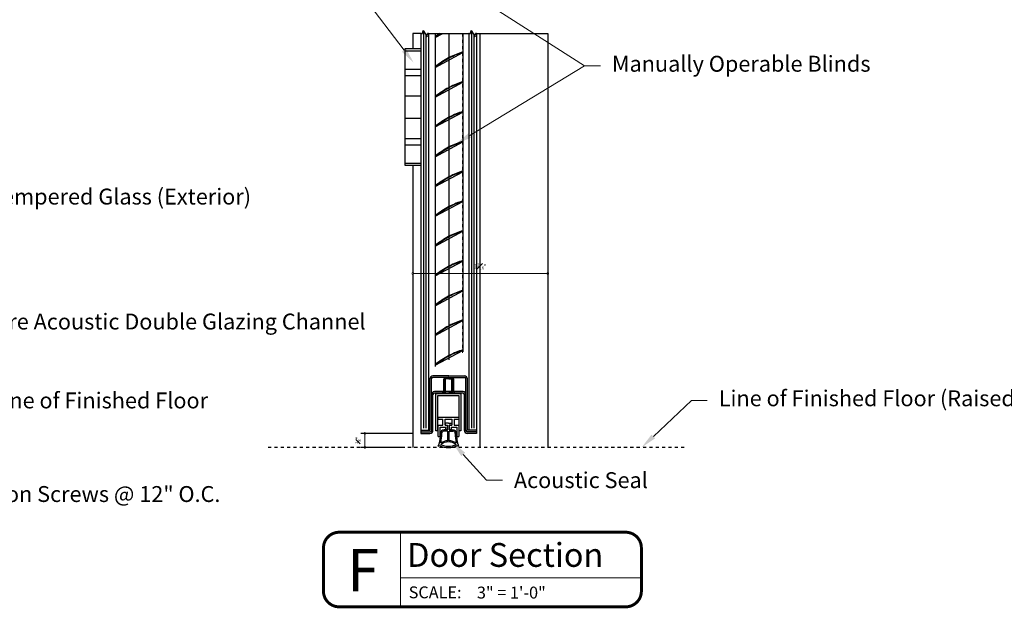
# Model space of a CAD drawing. Units: inches. Extents: x -119 to 516, y 402 to 771.
# Drawn here: x -72 to -41, y 735 to 754 of the extents above; entities that cross this region are included whole.
import ezdxf
from ezdxf import colors
from ezdxf.entities.mleader import LeaderData, LeaderLine
from ezdxf.enums import TextEntityAlignment as Align
from ezdxf.math import Vec2, Vec3

# ---------------------------------------------------------------- set-up
doc = ezdxf.new("R2010")
doc.units = ezdxf.units.IN
doc.header["$LTSCALE"] = 0.125
doc.header["$MEASUREMENT"] = 0
doc.header["$PDMODE"] = 32
doc.linetypes.add('DASHED2', pattern=[0.375, 0.25, -0.125])
doc.layers.get('Defpoints').update_dxf_attribs({"color": 30})
for name, color, linetype in [('01 Cut', 7, 'Continuous'), ('02 Med', 82, 'Continuous'), ('03 Lite', 161, 'Continuous'), ('04 Hidden', 6, 'DASHED2'), ('1', 53, 'Continuous')]:
    doc.layers.add(name, color=color, linetype=linetype)
doc.layers.add('06 Dims', color=1, linetype='Continuous', lineweight=5)
doc.layers.add('07 Text', color=4, linetype='Continuous', lineweight=5)
doc.styles.get("Standard").update_dxf_attribs({"font": 'GOTHIC.TTF'})
doc.dimstyles.new('1-2', dxfattribs={"dimscale": 12, "dimtxt": 0.03125, "dimasz": 0.03125, "dimexe": 0.03125, "dimexo": 0.0625, "dimgap": 0.03125, "dimtad": 1, "dimdec": 4, "dimlfac": 0.25, "dimzin": 0, "dimdsep": 46, "dimlunit": 4, "dimtxsty": 'Standard', "dimblk": 'DOTSMALL', "dimblk1": 'DOTSMALL', "dimblk2": 'DOTSMALL', "dimcen": 0, "dimclrd": 256, "dimclre": 256, "dimclrt": 256, "dimadec": 0, "dimazin": 0, "dimtfac": 0.75, "dimtdec": 4, "dimtofl": 0, "dimtmove": 0, "dimatfit": 3, "dimldrblk": 'DOT', "dimfxl": 1, "dimfrac": 1, "dimtolj": 1, "dimtzin": 0, "dimlwd": -1, "dimarcsym": 0})

# ---------------------------------------------------------------- blocks, each defined once
blk = doc.blocks.new('*U20')
for p, q in [((-15.51, -12), (-15.51, -26.1)), ((-15.51, -20.59), (30.05, -20.59))]:
    blk.add_line(p, q)
at = {"const_width": 0.562}
blk.add_lwpolyline([(-30.05, -23.14), (-30.05, -14.96, -0.414214), (-27.1, -12), (27.1, -12, -0.414214), (30.05, -14.96), (30.05, -23.14, -0.414214), (27.1, -26.1), (-27.1, -26.1, -0.414214)], format="xyb", close=True, dxfattribs=at)
at = {"insert": (-13.94, -22.24), "char_height": 2.25, "attachment_point": 1}
blk.add_mtext_dynamic_manual_height_columns('\\A1;SCALE:', width=11.2664, gutter_width=1, heights=[0], dxfattribs=at)
for tag, height, p in [('LABEL', 4.5, (-14.23, -16.29)), ('1:1', 2.25, (-1.04, -23.41))]:
    blk.add_attdef(tag, text='', height=height).set_placement(p, align=Align.MIDDLE_LEFT)
blk.add_attdef('#', text='', height=8).set_placement((-22.56, -19.15), align=Align.MIDDLE_CENTER)
blk = doc.blocks.new('_DotSmall')
at = {"color": 0, "linetype": 'ByBlock', "const_width": 0.5}
blk.add_lwpolyline([(-0.0625, 0, 1), (0.0625, 0, 1)], format="xyb", close=True, dxfattribs=at)
blk = doc.blocks.new('*D23')
at = {"layer": '06 Dims', "lineweight": -2, "transparency": 16777216}
for p, q in [((-59.692, 746.005), (-59.692, 745.88)), ((-55.442, 746.005), (-55.442, 745.88))]:
    blk.add_line(p, q, dxfattribs=at)
at = {"layer": '06 Dims', "transparency": 16777216}
blk.add_line((-59.692, 745.755), (-55.442, 745.755), dxfattribs=at)
at = {"layer": 'Defpoints', "color": 0, "transparency": 16777216}
for p in [(-59.692, 745.755), (-55.442, 745.755), (-55.442, 745.755)]:
    blk.add_point(p, dxfattribs=at)
at = {"layer": '06 Dims', "transparency": 16777216, "xscale": 0.125, "yscale": 0.125, "zscale": 0.125, "rotation": 180}
blk.add_blockref('_DotSmall', (-59.692, 745.755), dxfattribs=at)
at = {"layer": '06 Dims', "transparency": 16777216, "xscale": 0.125, "yscale": 0.125, "zscale": 0.125}
blk.add_blockref('_DotSmall', (-55.442, 745.755), dxfattribs=at)
at = {"layer": '06 Dims', "transparency": 16777216, "insert": (-57.567, 745.975), "char_height": 0.125, "attachment_point": 5}
blk.add_mtext('\\A1;1{\\H0.750000x;\\S1#16;}"', dxfattribs=at)
blk = doc.blocks.new('_Dot')
at = {"color": 0, "linetype": 'ByBlock', "lineweight": -2}
blk.add_line((-0.5, 0), (-1, 0), dxfattribs=at)
at = {"color": 0, "linetype": 'ByBlock', "const_width": 0.5}
blk.add_lwpolyline([(-0.25, 0, 1), (0.25, 0, 1)], format="xyb", close=True, dxfattribs=at)
blk = doc.blocks.new('*D29')
at = {"layer": '06 Dims', "lineweight": -2, "transparency": 16777216}
for p, q in [((-59.688, 740.722), (-61.323, 740.722)), ((-59.942, 740.283), (-61.323, 740.283))]:
    blk.add_line(p, q, dxfattribs=at)
at = {"layer": '06 Dims', "transparency": 16777216}
blk.add_line((-61.198, 740.283), (-61.198, 740.722), dxfattribs=at)
at = {"layer": 'Defpoints', "color": 0, "transparency": 16777216}
for p in [(-61.198, 740.722), (-59.438, 740.722), (-59.692, 740.283)]:
    blk.add_point(p, dxfattribs=at)
at = {"layer": '06 Dims', "transparency": 16777216, "xscale": 0.125, "yscale": 0.125, "zscale": 0.125}
for p, rotation in [((-61.198, 740.722), 90), ((-61.198, 740.283), 270)]:
    blk.add_blockref('_DotSmall', p, dxfattribs=dict(at, rotation=rotation))
at = {"layer": '06 Dims', "transparency": 16777216, "insert": (-61.418, 740.502), "char_height": 0.125, "attachment_point": 5, "rotation": 90}
blk.add_mtext('\\A1;{\\H0.750000x;\\S1#8;}"', dxfattribs=at)

msp = doc.modelspace()

# ---------------------------------------------------------------- hatches: boundary and pattern name
at = {"layer": '1'}
h = msp.add_hatch(color=256, dxfattribs=at)
h.dxf.hatch_style = 1
h.paths.add_polyline_path([(-58.06727, 742.53277), (-58.56333, 742.53277), (-59.0568, 742.53277, 0.41421356), (-59.15129, 742.43828), (-59.15129, 740.82009), (-59.19196, 740.82009), (-59.21035, 740.82009), (-59.43789, 740.82009), (-59.43789, 740.7689), (-59.15129, 740.7689, 0.41421356), (-59.10405, 740.81615), (-59.10405, 742.43828, -0.41421356), (-59.0568, 742.48552), (-58.56074, 742.48552), (-58.06727, 742.48552, -0.41421356), (-58.02003, 742.43828), (-58.02003, 740.81615, 0.41421356), (-57.97278, 740.7689), (-57.68878, 740.7689), (-57.68878, 740.82009), (-57.91373, 740.82009), (-57.93212, 740.82009), (-57.97278, 740.82009), (-57.97278, 742.43828, 0.41421356)])
h.paths.add_polyline_path([(-58.71952, 742.02932), (-58.71952, 742.03542), (-59.00956, 742.03542, 0.41421356), (-59.10405, 741.94093), (-59.10405, 740.81615, -0.41421356), (-59.15129, 740.7689), (-59.43789, 740.7689), (-59.43789, 740.72166), (-59.15129, 740.72166, 0.41421356), (-59.0568, 740.81615), (-59.0568, 741.94093, -0.41421356), (-59.00956, 741.98817), (-58.76054, 741.98817)])
h.paths.add_polyline_path([(-58.68015, 742.43792), (-58.71952, 742.43792), (-58.71952, 742.03542), (-58.68015, 742.03542)], flags=17)
h.paths.add_polyline_path([(-58.40456, 742.43792), (-58.44393, 742.43792), (-58.44393, 742.03542), (-58.40456, 742.03542)], flags=17)
h.paths.add_polyline_path([(-58.68015, 742.01305), (-58.68015, 742.03542), (-58.71952, 742.03542), (-58.71952, 742.02932), (-58.76054, 741.98817), (-58.70495, 741.98817)], flags=17)
h.paths.add_polyline_path([(-58.40456, 742.02932), (-58.40456, 742.03542), (-58.44393, 742.03542), (-58.44393, 742.01305), (-58.41913, 741.98817), (-58.36354, 741.98817)], flags=17)
h.paths.add_polyline_path([(-58.11452, 742.03542), (-58.40456, 742.03542), (-58.40456, 742.02932), (-58.36354, 741.98817), (-58.11452, 741.98817, -0.41421356), (-58.06727, 741.94093), (-58.06727, 740.81615, 0.41421356), (-57.97278, 740.72166), (-57.68878, 740.72166), (-57.68878, 740.7689), (-57.97278, 740.7689, -0.41421356), (-58.02003, 740.81615), (-58.02003, 741.94093, 0.41421356)])

# ---------------------------------------------------------------- linework, layer by layer
for p, q in [((-59.43024, 753.30879), (-59.43789, 753.30879)), ((-59.43024, 753.30879), (-59.38154, 753.30879)), ((-59.38154, 753.30879), (-59.36759, 753.40066)), ((-59.36759, 753.40066), (-59.24289, 753.19685)), ((-59.24289, 753.19685), (-59.22662, 753.30879)), ((-59.19937, 753.30879), (-59.22662, 753.30879)), ((-57.91965, 753.30879), (-57.9273, 753.30879)), ((-57.91965, 753.30879), (-57.87096, 753.30879)), ((-57.87096, 753.30879), (-57.857, 753.40066)), ((-57.857, 753.40066), (-57.7323, 753.19685)), ((-57.7323, 753.19685), (-57.71604, 753.30879)), ((-57.68878, 753.30879), (-57.71604, 753.30879))]:
    msp.add_line(p, q)
at = {"layer": '01 Cut'}
for p, q in [((-59.43789, 753.30879), (-59.43789, 740.82009)), ((-59.19937, 753.30879), (-59.19937, 740.82009)), ((-57.9273, 753.30879), (-57.9273, 740.82009)), ((-57.68878, 753.30879), (-57.68878, 740.82009)), ((-59.15129, 740.82009), (-59.15129, 742.43828)), ((-59.10405, 740.81615), (-59.10405, 742.43828)), ((-58.56074, 742.53277), (-59.0568, 742.53277)), ((-58.56074, 742.48552), (-59.0568, 742.48552)), ((-58.56204, 742.43792), (-58.71952, 742.43792)), ((-58.71952, 742.02932), (-58.71952, 742.43792)), ((-58.68015, 742.01305), (-58.68015, 742.43792)), ((-58.66046, 742.0328), (-58.66046, 742.43792)), ((-58.56333, 742.53277), (-58.06727, 742.53277)), ((-58.56333, 742.48552), (-58.06727, 742.48552)), ((-58.56204, 742.43792), (-58.40456, 742.43792)), ((-58.46361, 742.0328), (-58.46361, 742.43792)), ((-58.44393, 742.01305), (-58.44393, 742.43792)), ((-58.40456, 742.02932), (-58.40456, 742.43792)), ((-58.02003, 740.81615), (-58.02003, 742.43828)), ((-57.97278, 740.82009), (-57.97278, 742.43828)), ((-59.0568, 740.81615), (-59.0568, 741.94093)), ((-58.11058, 742.03542), (-59.0135, 742.03542)), ((-58.11452, 741.98817), (-59.00956, 741.98817)), ((-58.96304, 741.98074), (-58.96304, 741.98817)), ((-58.96304, 741.98074), (-58.17564, 741.98074)), ((-58.96304, 740.79964), (-58.96304, 741.98074)), ((-58.90005, 741.91775), (-58.23863, 741.91775)), ((-58.90005, 740.79964), (-58.90005, 741.91775)), ((-58.71952, 742.02932), (-58.76353, 741.98517)), ((-58.71952, 742.02932), (-58.76353, 741.98517)), ((-58.66046, 742.0328), (-58.7081, 741.98501)), ((-58.66046, 742.0328), (-58.7081, 741.98501)), ((-58.56204, 742.04422), (-58.66046, 742.04422)), ((-58.56204, 742.04422), (-58.66046, 742.04422)), ((-58.56204, 742.04422), (-58.46361, 742.04422)), ((-58.56204, 742.04422), (-58.46361, 742.04422)), ((-58.46361, 742.0328), (-58.41597, 741.98501)), ((-58.46361, 742.0328), (-58.41597, 741.98501)), ((-58.40456, 742.02932), (-58.36055, 741.98517)), ((-58.40456, 742.02932), (-58.36055, 741.98517)), ((-58.23863, 741.91775), (-58.23863, 740.79964)), ((-58.17564, 741.98074), (-58.17564, 741.98817)), ((-58.17564, 741.98074), (-58.17564, 740.79964)), ((-58.06727, 740.81642), (-58.06727, 741.94093)), ((-58.89217, 741.23713), (-58.24651, 741.23713)), ((-58.89217, 741.17414), (-58.89217, 741.23713)), ((-58.89217, 741.17414), (-58.75044, 741.17414)), ((-58.75044, 740.97729), (-58.75044, 741.17414)), ((-58.67564, 741.17414), (-58.46304, 741.17414)), ((-58.67564, 740.97729), (-58.67564, 741.17414)), ((-58.46304, 741.17414), (-58.46304, 740.97729)), ((-58.38824, 741.17414), (-58.38824, 740.97729)), ((-58.38824, 741.17414), (-58.24651, 741.17414)), ((-58.24651, 741.23713), (-58.24651, 741.17414)), ((-58.89217, 740.97729), (-58.75044, 740.97729)), ((-58.89217, 740.61902), (-58.89217, 740.97729)), ((-58.82918, 740.9143), (-58.65595, 740.9143)), ((-58.82918, 740.61902), (-58.82918, 740.9143)), ((-58.59424, 740.833), (-58.70555, 740.833)), ((-58.67564, 740.97729), (-58.5969, 740.97729)), ((-58.67236, 741.04044), (-58.67236, 740.97997)), ((-58.56934, 741.04044), (-58.67236, 741.04044)), ((-58.67236, 740.97997), (-58.59424, 740.97997)), ((-58.65595, 740.83804), (-58.65595, 740.9143)), ((-58.63627, 740.83804), (-58.65595, 740.83804)), ((-58.5969, 740.87741), (-58.5969, 740.97729)), ((-58.59424, 740.97997), (-58.59424, 740.833)), ((-58.56934, 741.04044), (-58.46632, 741.04044)), ((-58.54444, 740.97997), (-58.54444, 740.833)), ((-58.46632, 740.97997), (-58.54444, 740.97997)), ((-58.54444, 740.833), (-58.43313, 740.833)), ((-58.54178, 740.97729), (-58.54178, 740.87741)), ((-58.54178, 740.97729), (-58.46304, 740.97729)), ((-58.50241, 740.83804), (-58.48273, 740.83804)), ((-58.48273, 740.9143), (-58.48273, 740.83804)), ((-58.48273, 740.9143), (-58.3095, 740.9143)), ((-58.46632, 741.04044), (-58.46632, 740.97997)), ((-58.38824, 740.97729), (-58.24651, 740.97729)), ((-58.3095, 740.9143), (-58.3095, 740.61902)), ((-58.24651, 740.97729), (-58.24651, 740.61902)), ((-59.43789, 740.82009), (-59.21035, 740.82009)), ((-59.43789, 740.82009), (-59.43789, 740.72166)), ((-59.43789, 740.7689), (-59.15129, 740.7689)), ((-59.43789, 740.72166), (-59.15129, 740.72166)), ((-59.21035, 740.82009), (-59.19196, 740.82009)), ((-59.19196, 740.82009), (-59.15129, 740.82009)), ((-58.90005, 740.79964), (-58.96304, 740.79964)), ((-58.90005, 740.79964), (-58.89217, 740.79964)), ((-58.89217, 740.61902), (-58.82918, 740.61902)), ((-58.82366, 740.71489), (-58.82366, 740.61626)), ((-58.78429, 740.71489), (-58.78429, 740.6152)), ((-58.58903, 740.79363), (-58.70555, 740.79363)), ((-58.58903, 740.49262), (-58.58903, 740.79363)), ((-58.54966, 740.49262), (-58.54966, 740.79363)), ((-58.54966, 740.79363), (-58.43313, 740.79363)), ((-58.3095, 740.61902), (-58.24651, 740.61902)), ((-58.23863, 740.79964), (-58.24651, 740.79964)), ((-58.17564, 740.79964), (-58.23863, 740.79964)), ((-57.93212, 740.82009), (-57.97278, 740.82009)), ((-57.68878, 740.7689), (-57.97278, 740.7689)), ((-57.68878, 740.72166), (-57.97278, 740.72166)), ((-57.91373, 740.82009), (-57.93212, 740.82009)), ((-57.68878, 740.82009), (-57.91373, 740.82009)), ((-57.68878, 740.82009), (-57.68878, 740.72166))]:
    msp.add_line(p, q, dxfattribs=at)
at = {"layer": '01 Cut', "linetype": 'DASHED2'}
msp.add_line((-51.14739, 740.28295), (-64.3009, 740.28295), dxfattribs=at)
at = {"layer": '01 Cut'}
for centre, radius, start, end in [((-59.0568, 742.43828), 0.09449, 90, 180), ((-59.0568, 742.43828), 0.04724, 90, 180), ((-58.06727, 742.43828), 0.09449, 0, 90), ((-58.06727, 742.43828), 0.04724, 0, 90), ((-59.00956, 741.94093), 0.09449, 90, 180), ((-59.00956, 741.94093), 0.04724, 90, 180), ((-58.11452, 741.94093), 0.09449, 0, 90), ((-58.11452, 741.94093), 0.04724, 0, 90), ((-58.70555, 740.71489), 0.11811, 90, 180), ((-58.63627, 740.87741), 0.03937, 270, 0), ((-58.50241, 740.87741), 0.03937, 180, 270), ((-58.43313, 740.71489), 0.11811, 0, 90), ((-59.15129, 740.81615), 0.04724, 270, 0), ((-59.15129, 740.81615), 0.09449, 270, 0), ((-59.76421, 740.66729), 0.94193, 338.153517, 356.894158), ((-59.76421, 740.66729), 0.9813, 345.50774, 356.957114), ((-58.70555, 740.71489), 0.07874, 90, 180), ((-58.43313, 740.71489), 0.07874, 0, 90), ((-57.38445, 740.66551), 0.97119, 177.0856, 194.537986), ((-57.37447, 740.66729), 0.94193, 176.894158, 201.846483), ((-57.97278, 740.81615), 0.09449, 180, 270), ((-57.97278, 740.81615), 0.04724, 180, 270), ((-58.95828, 740.4544), 0.15366, 296.414798, 314.629628), ((-58.60371, 740.79277), 0.51116, 241.152803, 274.150063), ((-58.5557, 739.994), 0.46037, 91.697906, 124.717826), ((-58.60371, 740.79277), 0.47179, 243.000604, 274.150063), ((-58.5557, 739.994), 0.49974, 93.823677, 121.140513), ((-58.53497, 740.79277), 0.51116, 265.849937, 298.847197), ((-58.58298, 739.994), 0.46037, 55.282174, 88.302094), ((-58.53497, 740.79277), 0.47179, 265.849937, 296.999396), ((-58.58298, 739.994), 0.49974, 58.859487, 86.176323), ((-58.1804, 740.4544), 0.15366, 225.370372, 243.585202)]:
    msp.add_arc(centre, radius, start, end, dxfattribs=at)
at = {"layer": '02 Med'}
msp.add_lwpolyline([(-58.83846, 753.30879, 0.01649399), (-58.98345, 753.20112), (-58.98345, 753.18249, -0.02236509), (-58.82336, 753.30879, -0.02236509)], format="xyb", dxfattribs=at)
for points in [[(-58.52985, 752.55035, -0.04859728), (-58.11834, 752.71244), (-58.11834, 752.7268, 0.04073872), (-58.52985, 752.55629)], [(-58.56386, 752.53853, 0.04589829), (-58.98345, 752.26362), (-58.98345, 752.24499, -0.05593945), (-58.56386, 752.53261)], [(-58.52985, 751.61285, -0.04859728), (-58.11834, 751.77494), (-58.11834, 751.7893, 0.04073872), (-58.52985, 751.61879)], [(-58.56386, 751.60103, 0.04589829), (-58.98345, 751.32612), (-58.98345, 751.30749, -0.05593945), (-58.56386, 751.59511)], [(-58.52985, 750.67535, -0.04859728), (-58.11834, 750.83744), (-58.11834, 750.8518, 0.04073872), (-58.52985, 750.68129)], [(-58.56386, 750.66353, 0.04589829), (-58.98345, 750.38862), (-58.98345, 750.36999, -0.05593945), (-58.56386, 750.65761)], [(-58.52985, 749.73785, -0.04859728), (-58.11834, 749.89994), (-58.11834, 749.9143, 0.04073872), (-58.52985, 749.74379)], [(-58.56386, 749.72603, 0.04589829), (-58.98345, 749.45112), (-58.98345, 749.43249, -0.05593945), (-58.56386, 749.72011)], [(-58.52985, 748.80035, -0.04859728), (-58.11834, 748.96244), (-58.11834, 748.9768, 0.04073872), (-58.52985, 748.80629)], [(-58.56386, 748.78853, 0.04589829), (-58.98345, 748.51362), (-58.98345, 748.49499, -0.05593945), (-58.56386, 748.78261)], [(-58.52985, 747.86285, -0.04859728), (-58.11834, 748.02494), (-58.11834, 748.0393, 0.04073872), (-58.52985, 747.86879)], [(-58.56386, 747.85103, 0.04589829), (-58.98345, 747.57612), (-58.98345, 747.55749, -0.05593945), (-58.56386, 747.84511)], [(-58.52985, 746.92535, -0.04859728), (-58.11834, 747.08744), (-58.11834, 747.1018, 0.04073872), (-58.52985, 746.93129)], [(-58.56386, 746.91353, 0.04589829), (-58.98345, 746.63862), (-58.98345, 746.61999, -0.05593945), (-58.56386, 746.90761)], [(-58.52985, 745.98785, -0.04859728), (-58.11834, 746.14994), (-58.11834, 746.1643, 0.04073872), (-58.52985, 745.99379)], [(-58.56386, 745.97603, 0.04589829), (-58.98345, 745.70112), (-58.98345, 745.68249, -0.05593945), (-58.56386, 745.97011)], [(-58.52985, 745.05035, -0.04859728), (-58.11834, 745.21244), (-58.11834, 745.2268, 0.04073872), (-58.52985, 745.05629)], [(-58.56386, 745.03853, 0.04589829), (-58.98345, 744.76362), (-58.98345, 744.74499, -0.05593945), (-58.56386, 745.03261)], [(-58.52985, 744.11285, -0.04859728), (-58.11834, 744.27494), (-58.11834, 744.2893, 0.04073872), (-58.52985, 744.11879)], [(-58.56386, 744.10103, 0.04589829), (-58.98345, 743.82612), (-58.98345, 743.80749, -0.05593945), (-58.56386, 744.09511)], [(-58.52985, 743.17535, -0.04859728), (-58.11834, 743.33744), (-58.11834, 743.3518, 0.04073872), (-58.52985, 743.18129)], [(-58.56386, 743.16353, 0.04589829), (-58.98345, 742.88862), (-58.98345, 742.86999, -0.05593945), (-58.56386, 743.15761)]]:
    msp.add_lwpolyline(points, format="xyb", close=True, dxfattribs=at)
at = {"layer": '03 Lite'}
for p, q in [((-59.69179, 753.30879), (-59.69179, 752.82651)), ((-59.43789, 753.30879), (-59.69179, 753.30879)), ((-59.35838, 753.38561), (-59.35838, 740.88259)), ((-59.27888, 753.25567), (-59.27888, 740.88259)), ((-59.19937, 753.30879), (-57.9273, 753.30879)), ((-58.98712, 753.17814), (-58.74532, 753.30879)), ((-58.9863, 753.30879), (-58.9863, 742.82375)), ((-58.5553, 753.30879), (-58.5553, 743.03947)), ((-58.12119, 753.30879), (-58.12119, 743.28787)), ((-57.84779, 753.38561), (-57.84779, 740.88259)), ((-57.76829, 753.25567), (-57.76829, 740.88259)), ((-57.68878, 753.30879), (-55.44179, 753.30879)), ((-57.5871, 753.30879), (-57.5871, 740.28295)), ((-55.44179, 753.30879), (-55.44179, 740.28295)), ((-58.98712, 752.24064), (-58.12201, 752.70809)), ((-58.56386, 752.53853), (-58.52985, 752.55629)), ((-58.98712, 751.30314), (-58.12201, 751.77059)), ((-58.56386, 751.60103), (-58.52985, 751.61879)), ((-58.98712, 750.36564), (-58.12201, 750.83309)), ((-58.56386, 750.66353), (-58.52985, 750.68129)), ((-58.98712, 749.42814), (-58.12201, 749.89559)), ((-58.56386, 749.72603), (-58.52985, 749.74379)), ((-59.69179, 749.15795), (-59.69179, 740.28295)), ((-58.98712, 748.49064), (-58.12201, 748.95809)), ((-58.56386, 748.78853), (-58.52985, 748.80629)), ((-58.98712, 747.55314), (-58.12201, 748.02059)), ((-58.56386, 747.85103), (-58.52985, 747.86879)), ((-58.98712, 746.61564), (-58.12201, 747.08309)), ((-58.56386, 746.91353), (-58.52985, 746.93129)), ((-58.98712, 745.67814), (-58.12201, 746.14559)), ((-58.56386, 745.97603), (-58.52985, 745.99379)), ((-58.98712, 744.74064), (-58.12201, 745.20809)), ((-58.56386, 745.03853), (-58.52985, 745.05629)), ((-58.98712, 743.80314), (-58.12201, 744.27059)), ((-58.56386, 744.10103), (-58.52985, 744.11879)), ((-58.98712, 742.86564), (-58.12201, 743.33309)), ((-58.56386, 743.16353), (-58.52985, 743.18129))]:
    msp.add_line(p, q, dxfattribs=at)
for points in [[(-59.43789, 752.82651), (-59.9464, 752.82651), (-59.9464, 749.15795), (-59.43789, 749.15795)], [(-59.9464, 752.76113), (-59.43789, 752.76113)], [(-59.9464, 752.17997), (-59.43789, 752.17997)], [(-59.9464, 751.9802), (-59.43789, 751.9802)], [(-59.9464, 751.34456), (-59.43789, 751.34456)], [(-59.9464, 750.6399), (-59.43789, 750.6399)], [(-59.9464, 750.00426), (-59.43789, 750.00426)], [(-59.9464, 749.80449), (-59.43789, 749.80449)], [(-59.9464, 749.22333), (-59.43789, 749.22333)]]:
    msp.add_lwpolyline(points, dxfattribs=at)
at = {"layer": '04 Hidden', "lineweight": 5}
for p, q in [((-58.98887, 753.18136), (-58.75304, 753.30879)), ((-58.98263, 753.30879), (-58.98263, 742.82375)), ((-58.55163, 753.30879), (-58.55163, 743.03947)), ((-58.12486, 753.30879), (-58.12486, 743.25811)), ((-58.98887, 752.24386), (-58.12376, 752.71132)), ((-58.98887, 751.30636), (-58.12376, 751.77382)), ((-58.98887, 750.36886), (-58.12376, 750.83632)), ((-58.98887, 749.43136), (-58.12376, 749.89882)), ((-58.98887, 748.49386), (-58.12376, 748.96132)), ((-58.98887, 747.55636), (-58.12376, 748.02382)), ((-58.98887, 746.61886), (-58.12376, 747.08632)), ((-58.98887, 745.68136), (-58.12376, 746.14882)), ((-58.98887, 744.74386), (-58.12376, 745.21132)), ((-58.98887, 743.80636), (-58.12376, 744.27382)), ((-58.98887, 742.86886), (-58.12376, 743.33632))]:
    msp.add_line(p, q, dxfattribs=at)

# ---------------------------------------------------------------- block references
at = {"layer": '07 Text', "xscale": 0.166452205398753, "yscale": 0.166452205398753, "zscale": 0.166452205398753}
msp.add_blockref('*U20', (-57.50033, 739.60797), dxfattribs=at).add_auto_attribs({'LABEL': 'Door Section', '#': 'F', '1:1': '3" = 1\'-0"'})

# ---------------------------------------------------------------- dimensions: what is measured, and where the dimension line sits
at = {"layer": '06 Dims'}
dim = msp.add_linear_dim(base=(-55.44179, 745.75473), p1=(-59.69179, 745.75473), p2=(-55.44179, 745.75473), dimstyle='1-2', dxfattribs=at)
dim.commit()
dim.dimension.update_dxf_attribs({"geometry": '*D23', "text_midpoint": (-57.56679, 745.97533)})
dim = msp.add_linear_dim(base=(-61.19756, 740.72166), p1=(-59.69179, 740.28295), p2=(-59.43789, 740.72166), angle=90, dimstyle='1-2', dxfattribs=at)
dim.commit()
dim.dimension.update_dxf_attribs({"geometry": '*D29', "text_midpoint": (-61.41816, 740.50231)})

# ---------------------------------------------------------------- leaders
ml = msp.add_multileader_mtext('Standard', dxfattribs=at)
ml.set_content('(4) Hinges Total (Only 2 Shown This Detail).  See Elevations for Spacing', color=256)
ml.set_leader_properties(color=256, linetype='ByLayer', lineweight=-1)
ml.build(insert=Vec2(0, 0))
ml.multileader.update_dxf_attribs({"dogleg_length": 0.125, "arrow_head_size": 0.5, "scale": 4})
ctx = ml.context
ctx.base_point, ctx.scale, ctx.char_height, ctx.arrow_head_size, ctx.landing_gap_size, ctx.plane_origin = Vec3(-71.12611, 755.74896), 4, 0.5, 0.5, 0.36, Vec3(-59.62202, 756.57358)
ctx.text_align_type = 2
notes = []
notes.append((ctx, [(1, (1, 1, 0), (-62.22427, 755.74896), (-1, 0), 0.5, [(0, [(-59.62202, 756.57358)], 0, []), (1, [(-59.66397, 752.38352)], 0, [])])]))
ctx.mtext.insert, ctx.mtext.width, ctx.mtext.alignment, ctx.mtext.flow_direction = Vec3(-63.08427, 756.07106), 8.9318571, 3, 5
ml = msp.add_multileader_mtext('Standard', dxfattribs=at)
ml.set_content('Manually Operable Blinds', color=256)
ml.set_leader_properties(color=256, linetype='ByLayer', lineweight=-1)
ml.build(insert=Vec2(0, 0))
ml.multileader.update_dxf_attribs({"dogleg_length": 0.125, "arrow_head_size": 0.5, "scale": 4})
ctx = ml.context
ctx.base_point, ctx.scale, ctx.char_height, ctx.arrow_head_size, ctx.landing_gap_size, ctx.plane_origin = Vec3(-53.78448, 752.28684), 4, 0.5, 0.5, 0.36, Vec3(-58.32757, 749.83743)
notes.append((ctx, [(0, (1, 1, 0), (-54.28448, 752.28684), (1, 0), 0.5, [(0, [(-58.32757, 749.83743)], 0, []), (1, [(-58.34844, 754.88924)], 0, [])])]))
ctx.mtext.insert, ctx.mtext.flow_direction = Vec3(-53.42448, 752.60482), 5
ml = msp.add_multileader_mtext('Standard', dxfattribs=at)
ml.set_content('\\A1;{\\H0.7x;\\S1#2;}" Clear Tempered Glass (Exterior)', color=256)
ml.set_leader_properties(color=256, linetype='ByLayer', lineweight=-1)
ml.build(insert=Vec2(0, 0))
ml.multileader.update_dxf_attribs({"dogleg_length": 0.125, "arrow_head_size": 0.5, "scale": 4})
ctx = ml.context
ctx.base_point, ctx.scale, ctx.char_height, ctx.arrow_head_size, ctx.landing_gap_size, ctx.plane_origin = Vec3(-76.19994, 748.20265), 4, 0.5, 0.5, 0.36, Vec3(-82.00128, 748.9453)
notes.append((ctx, [(1, (1, 1, 0), (-76.69994, 748.20265), (1, 0), 0.5, [(1, [(-78.2932, 745.01186)], 0, [])])]))
ctx.mtext.insert, ctx.mtext.width, ctx.mtext.flow_direction = Vec3(-75.83994, 748.52475), 6.6805086, 5
ml = msp.add_multileader_mtext('Standard', dxfattribs=at)
ml.set_content('Solare Acoustic Double Glazing Channel', color=256)
ml.set_leader_properties(color=256, linetype='ByLayer', lineweight=-1)
ml.build(insert=Vec2(0, 0))
ml.multileader.update_dxf_attribs({"dogleg_length": 0.125, "arrow_head_size": 0.5, "scale": 4})
ctx = ml.context
ctx.base_point, ctx.scale, ctx.char_height, ctx.arrow_head_size, ctx.landing_gap_size, ctx.plane_origin = Vec3(-74.17625, 744.16944), 4, 0.5, 0.5, 0.36, Vec3(-78.02224, 746.86436)
notes.append((ctx, [(0, (1, 1, 0), (-74.67625, 744.16944), (1, 0), 0.5, [(0, [(-78.02224, 741.10578)], 0, [])])]))
ctx.mtext.insert, ctx.mtext.width, ctx.mtext.flow_direction = Vec3(-73.81625, 744.49154), 8.3186051, 5
ml = msp.add_multileader_mtext('Standard', dxfattribs=at)
ml.set_content('Line of Finished Floor (Raised Floor System)', color=256)
ml.set_leader_properties(color=256, linetype='ByLayer', lineweight=-1)
ml.build(insert=Vec2(0, 0))
ml.multileader.update_dxf_attribs({"dogleg_length": 0.125, "arrow_head_size": 0.5, "scale": 4})
ctx = ml.context
ctx.base_point, ctx.scale, ctx.char_height, ctx.arrow_head_size, ctx.landing_gap_size, ctx.plane_origin = Vec3(-50.42404, 741.75468), 4, 0.5, 0.5, 0.36, Vec3(-52.48576, 740.28295)
notes.append((ctx, [(0, (1, 1, 0), (-50.92404, 741.75468), (1, 0), 0.5, [(0, [(-52.48576, 740.28295)], 0, [])])]))
ctx.mtext.insert, ctx.mtext.width, ctx.mtext.flow_direction = Vec3(-50.06404, 742.07606), 5.2305937, 5
ml = msp.add_multileader_mtext('Standard', dxfattribs=at)
ml.set_content('Line of Finished Floor ', color=256)
ml.set_leader_properties(color=256, linetype='ByLayer', lineweight=-1)
ml.build(insert=Vec2(0, 0))
ml.multileader.update_dxf_attribs({"dogleg_length": 0.125, "arrow_head_size": 0.5, "scale": 4})
ctx = ml.context
ctx.base_point, ctx.scale, ctx.char_height, ctx.arrow_head_size, ctx.landing_gap_size, ctx.plane_origin = Vec3(-73.30365, 741.75468), 4, 0.5, 0.5, 0.36, Vec3(-75.36537, 740.28295)
notes.append((ctx, [(0, (1, 1, 0), (-73.80365, 741.75468), (1, 0), 0.5, [(0, [(-75.36537, 740.28295)], 0, [])])]))
ctx.mtext.insert, ctx.mtext.width, ctx.mtext.flow_direction = Vec3(-72.94365, 742.00887), 5.2305937, 5
ml = msp.add_multileader_mtext('Standard', dxfattribs=at)
ml.set_content('Acoustic Seal', color=256)
ml.set_leader_properties(color=256, linetype='ByLayer', lineweight=-1)
ml.build(insert=Vec2(0, 0))
ml.multileader.update_dxf_attribs({"dogleg_length": 0.125, "arrow_head_size": 0.5, "scale": 4})
ctx = ml.context
ctx.base_point, ctx.scale, ctx.char_height, ctx.arrow_head_size, ctx.landing_gap_size, ctx.plane_origin = Vec3(-56.86995, 739.24617), 4, 0.5, 0.5, 0.36, Vec3(-58.28278, 740.41787)
notes.append((ctx, [(0, (1, 1, 0), (-57.36995, 739.24617), (1, 0), 0.5, [(0, [(-58.43913, 740.43131)], 0, [])])]))
ctx.mtext.insert, ctx.mtext.flow_direction = Vec3(-56.50995, 739.50036), 5
ml = msp.add_multileader_mtext('Standard', dxfattribs=at)
ml.set_content('\\A1;1{\\H0.7x;\\S1#4;}" Tapcon Screws @ 12" O.C.', color=256)
ml.set_leader_properties(color=256, linetype='ByLayer', lineweight=-1)
ml.build(insert=Vec2(0, 0))
ml.multileader.update_dxf_attribs({"dogleg_length": 0.125, "arrow_head_size": 0.5, "scale": 4})
ctx = ml.context
ctx.base_point, ctx.scale, ctx.char_height, ctx.arrow_head_size, ctx.landing_gap_size, ctx.plane_origin = Vec3(-75.80361, 738.84111), 4, 0.5, 0.5, 0.36, Vec3(-78.59184, 739.70794)
notes.append((ctx, [(0, (1, 1, 0), (-76.30361, 738.84111), (1, 0), 0.5, [(0, [(-78.59184, 739.70794)], 0, [])])]))
ctx.mtext.insert, ctx.mtext.width, ctx.mtext.flow_direction = Vec3(-75.44361, 739.16355), 6.6265766, 5
for ctx, leaders in notes:
    for number, flags, end, landing, length, lines in leaders:
        leader = LeaderData()
        leader.index, (leader.has_last_leader_line, leader.has_dogleg_vector, leader.attachment_direction) = number, flags
        leader.last_leader_point, leader.dogleg_vector, leader.dogleg_length = Vec3(end), Vec3(landing), length
        for number, points, colour, breaks in lines:
            line = LeaderLine()
            line.index, line.vertices, line.color, line.breaks = number, Vec3.list(points), colors.encode_raw_color(colour), breaks
            leader.lines.append(line)
        ctx.leaders.append(leader)

doc.saveas('drawing.dxf')
